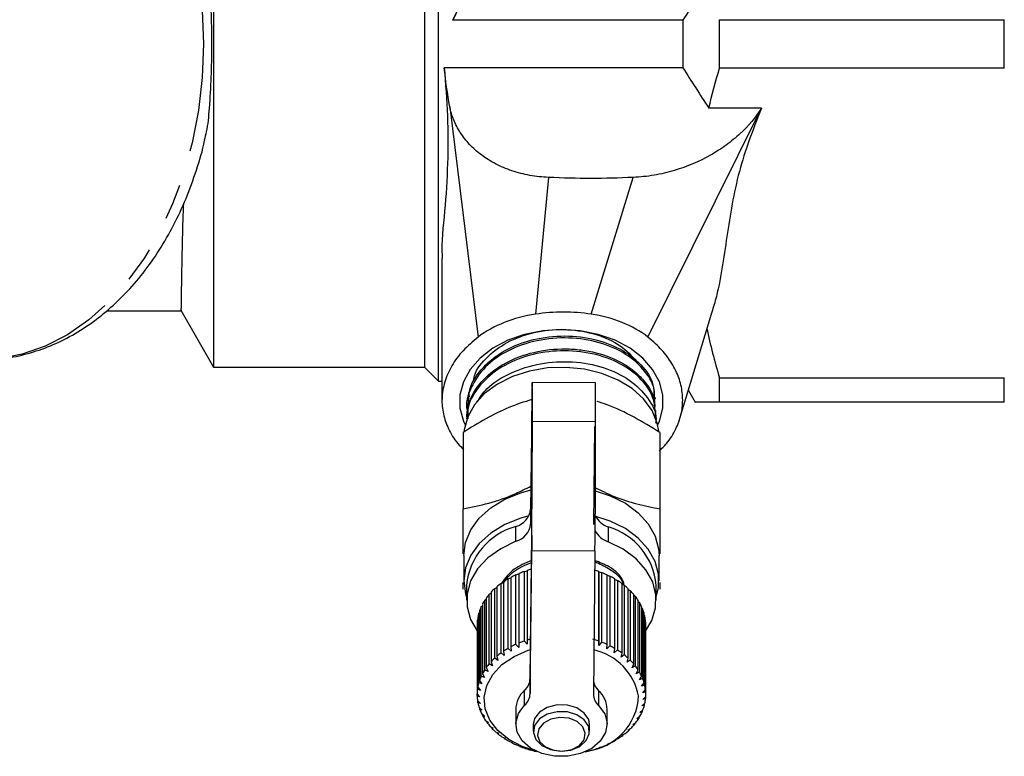
# Model space of a CAD drawing. Extents: x 36 to 371, y 11 to 270.
# Drawn here: x 219 to 254, y 11 to 38 of the extents above; entities that cross this region are included whole.
import ezdxf

# ---------------------------------------------------------------- set-up
doc = ezdxf.new("R2010")
doc.units = 0
doc.linetypes.add('CENTERX2', pattern=[20.32, 12.7, -2.54, 2.54, -2.54])
doc.linetypes.add('PHANTOM', pattern=[12.7, 6.35, -1.27, 1.27, -1.27, 1.27, -1.27])
doc.layers.get('0').update_dxf_attribs({"linetype": 'CONTINUOUS'})

msp = doc.modelspace()

# ---------------------------------------------------------------- linework, layer by layer
at = {"color": 7, "linetype": 'CONTINUOUS'}
for p, q in [((234.151, 24.716), (234.151, 48.716)), ((226.151, 48.216), (226.151, 25.216)), ((233.651, 48.216), (233.651, 25.216)), ((242.852, 37.563), (234.666, 37.563)), ((242.852, 37.563), (242.852, 35.869)), ((244.151, 35.852), (244.151, 37.58)), ((244.151, 37.58), (254.285, 37.58)), ((254.285, 35.852), (254.285, 37.58)), ((242.852, 35.869), (234.356, 35.869)), ((254.285, 35.852), (244.151, 35.852)), ((234.551, 34.48), (235.559, 26.281)), ((241.604, 26.281), (245.622, 34.386)), ((245.64, 34.434), (243.775, 34.434)), ((234.276, 29.077), (234.276, 24.006)), ((222.339, 27.216), (224.992, 27.216)), ((224.982, 27.242), (226.151, 25.216)), ((242.721, 23.315), (243.844, 27.023)), ((226.151, 25.216), (233.651, 25.216)), ((233.651, 25.216), (234.151, 24.716)), ((234.151, 24.716), (234.276, 24.716)), ((239.738, 24.653), (237.488, 24.665)), ((244.151, 24.83), (254.285, 24.83)), ((244.151, 23.966), (244.151, 24.83)), ((254.285, 23.966), (254.285, 24.83)), ((235.221, 24.314), (235.239, 24.15)), ((243.045, 24.383), (243.285, 23.966)), ((235.176, 23.915), (235.173, 23.842)), ((241.869, 24.073), (241.866, 24.146)), ((254.285, 23.966), (244.151, 23.966)), ((237.469, 23.64), (237.431, 20.157)), ((241.891, 23.601), (241.887, 23.674)), ((235.155, 23.441), (235.152, 23.37)), ((235.026, 22.887), (235.026, 20.168)), ((237.469, 23.11), (237.431, 19.627)), ((239.681, 19.615), (239.719, 23.098)), ((242.026, 22.887), (242.026, 20.168)), ((237.413, 14.124), (237.469, 19.221)), ((237.413, 13.593), (237.469, 18.691)), ((239.719, 18.678), (239.663, 13.581)), ((235.051, 18.508), (235.051, 17.606)), ((242.001, 17.606), (242.001, 18.508)), ((237.208, 17.939), (237.302, 17.963)), ((237.208, 15.464), (237.208, 17.939)), ((237.302, 17.963), (237.312, 17.973)), ((237.302, 17.963), (237.302, 15.346)), ((237.312, 17.973), (237.312, 15.498)), ((239.856, 15.46), (239.856, 17.935)), ((239.856, 17.935), (239.861, 17.924)), ((239.861, 17.924), (239.861, 15.308)), ((239.861, 17.924), (239.958, 17.897)), ((239.958, 17.897), (239.958, 15.422)), ((236.379, 17.515), (236.461, 17.551)), ((236.461, 17.572), (236.461, 15.097)), ((236.632, 17.678), (236.723, 17.712)), ((236.632, 15.203), (236.632, 17.678)), ((236.723, 17.728), (236.723, 15.253)), ((236.91, 17.82), (237.008, 17.851)), ((236.91, 15.345), (236.91, 17.82)), ((237.008, 17.862), (237.008, 15.387)), ((240.154, 15.34), (240.154, 17.815)), ((240.154, 17.802), (240.249, 17.77)), ((240.249, 17.77), (240.249, 15.295)), ((240.43, 15.198), (240.43, 17.672)), ((240.43, 17.655), (240.518, 17.62)), ((240.518, 17.62), (240.518, 15.145)), ((235.151, 17.447), (235.151, 16.917)), ((235.961, 17.132), (236.022, 17.168)), ((236.022, 17.201), (236.022, 14.726)), ((236.155, 17.332), (236.227, 17.369)), ((236.155, 14.857), (236.155, 17.332)), ((236.227, 17.395), (236.227, 14.92)), ((236.379, 15.04), (236.379, 17.515)), ((240.682, 15.033), (240.682, 17.508)), ((240.682, 17.486), (240.76, 17.449)), ((240.76, 17.449), (240.76, 14.974)), ((240.906, 14.85), (240.906, 17.325)), ((240.906, 17.296), (240.974, 17.26)), ((240.974, 17.26), (240.974, 14.785)), ((241.901, 16.917), (241.901, 17.447)), ((235.8, 16.918), (235.85, 16.952)), ((235.8, 14.443), (235.8, 16.918)), ((235.85, 16.991), (235.85, 14.516)), ((235.961, 14.657), (235.961, 17.132)), ((241.099, 14.65), (241.099, 17.125)), ((241.099, 17.09), (241.156, 17.054)), ((241.156, 17.054), (241.156, 14.579)), ((241.258, 14.435), (241.258, 16.91)), ((241.258, 16.868), (241.303, 16.836)), ((241.303, 16.836), (241.303, 14.361)), ((235.587, 16.459), (235.613, 16.48)), ((235.613, 16.538), (235.613, 14.063)), ((235.675, 16.693), (235.713, 16.721)), ((235.675, 14.218), (235.675, 16.693)), ((235.713, 16.769), (235.713, 14.294)), ((241.382, 14.209), (241.382, 16.684)), ((241.382, 16.633), (241.415, 16.607)), ((241.415, 16.607), (241.415, 14.132)), ((235.538, 16.219), (235.55, 16.231)), ((235.538, 13.744), (235.538, 16.219)), ((235.55, 16.3), (235.55, 13.825)), ((235.587, 13.984), (235.587, 16.459)), ((241.468, 13.975), (241.468, 16.45)), ((241.468, 16.389), (241.488, 16.37)), ((241.488, 16.37), (241.488, 13.895)), ((241.516, 13.735), (241.516, 16.21)), ((241.516, 16.137), (241.523, 16.129)), ((241.523, 16.129), (241.523, 13.654)), ((235.527, 16.058), (235.527, 13.583)), ((241.526, 13.558), (241.526, 16.033)), ((237.302, 15.346), (237.208, 15.464)), ((237.312, 15.498), (237.302, 15.346)), ((239.861, 15.308), (239.856, 15.46)), ((239.958, 15.422), (239.861, 15.308)), ((236.461, 15.097), (236.49, 14.947)), ((236.739, 15.102), (236.632, 15.203)), ((236.723, 15.253), (236.739, 15.102)), ((237.011, 15.236), (236.91, 15.345)), ((237.008, 15.387), (237.011, 15.236)), ((240.146, 15.189), (240.154, 15.34)), ((240.249, 15.295), (240.146, 15.189)), ((240.409, 15.047), (240.43, 15.198)), ((240.518, 15.145), (240.409, 15.047)), ((236.022, 14.726), (236.075, 14.583)), ((236.268, 14.774), (236.155, 14.857)), ((236.227, 14.92), (236.268, 14.774)), ((236.49, 14.947), (236.379, 15.04)), ((240.649, 14.885), (240.682, 15.033)), ((240.76, 14.974), (240.649, 14.885)), ((240.86, 14.705), (240.906, 14.85)), ((240.974, 14.785), (240.86, 14.705)), ((235.915, 14.379), (235.8, 14.443)), ((235.85, 14.516), (235.915, 14.379)), ((236.075, 14.583), (235.961, 14.657)), ((241.041, 14.509), (241.099, 14.65)), ((241.156, 14.579), (241.041, 14.509)), ((241.189, 14.3), (241.258, 14.435)), ((235.613, 14.063), (235.697, 13.937)), ((235.788, 14.162), (235.675, 14.218)), ((235.713, 14.294), (235.788, 14.162)), ((241.303, 14.361), (241.189, 14.3)), ((241.303, 14.08), (241.382, 14.209)), ((241.415, 14.132), (241.303, 14.08)), ((235.643, 13.706), (235.538, 13.744)), ((235.55, 13.825), (235.643, 13.706)), ((235.697, 13.937), (235.587, 13.984)), ((241.38, 13.852), (241.468, 13.975)), ((241.488, 13.895), (241.38, 13.852)), ((241.42, 13.62), (241.516, 13.735)), ((235.527, 13.583), (235.627, 13.472)), ((235.528, 13.502), (235.528, 13.582)), ((235.627, 13.472), (235.528, 13.502)), ((235.542, 13.341), (235.648, 13.239)), ((235.556, 13.261), (235.556, 13.328)), ((241.523, 13.654), (241.42, 13.62)), ((241.423, 13.385), (241.525, 13.493)), ((241.519, 13.412), (241.423, 13.385)), ((241.519, 13.487), (241.519, 13.412)), ((235.648, 13.239), (235.556, 13.261)), ((235.597, 13.102), (235.707, 13.008)), ((235.623, 13.023), (235.623, 13.079)), ((235.707, 13.008), (235.623, 13.023)), ((236.901, 13.028), (236.901, 12.497)), ((240.151, 12.497), (240.151, 13.028)), ((241.315, 12.924), (241.426, 13.015)), ((241.388, 13.153), (241.495, 13.252)), ((241.476, 13.172), (241.388, 13.153)), ((241.395, 12.989), (241.395, 12.937)), ((241.476, 13.235), (241.476, 13.172)), ((235.689, 12.869), (235.802, 12.784)), ((235.729, 12.793), (235.729, 12.839)), ((235.802, 12.784), (235.729, 12.793)), ((235.819, 12.645), (235.934, 12.569)), ((241.206, 12.703), (241.32, 12.784)), ((241.276, 12.709), (241.206, 12.703)), ((241.276, 12.753), (241.276, 12.709)), ((241.395, 12.937), (241.315, 12.924)), ((235.87, 12.572), (235.87, 12.611)), ((235.934, 12.569), (235.87, 12.572)), ((235.984, 12.432), (236.098, 12.366)), ((236.047, 12.364), (236.047, 12.396)), ((236.098, 12.366), (236.047, 12.364)), ((237.526, 12.491), (237.526, 12.25)), ((239.526, 12.25), (239.526, 12.491)), ((240.885, 12.294), (240.999, 12.357)), ((240.933, 12.291), (240.885, 12.294)), ((240.933, 12.32), (240.933, 12.291)), ((241.062, 12.492), (241.177, 12.564)), ((241.121, 12.493), (241.062, 12.492)), ((241.121, 12.529), (241.121, 12.493)), ((236.182, 12.235), (236.295, 12.178)), ((236.255, 12.172), (236.255, 12.198)), ((236.295, 12.178), (236.255, 12.172)), ((236.41, 12.054), (236.521, 12.006)), ((236.493, 11.998), (236.493, 12.018)), ((236.521, 12.006), (236.493, 11.998)), ((240.442, 11.948), (240.55, 11.992)), ((240.464, 11.939), (240.442, 11.948)), ((240.464, 11.957), (240.464, 11.939)), ((240.677, 12.112), (240.79, 12.166)), ((240.713, 12.105), (240.677, 12.112)), ((240.713, 12.129), (240.713, 12.105)), ((236.667, 11.894), (236.773, 11.854)), ((236.758, 11.845), (236.758, 11.86)), ((236.773, 11.854), (236.758, 11.845)), ((236.947, 11.755), (237.047, 11.724)), ((237.047, 11.724), (237.046, 11.713)), ((237.046, 11.713), (237.046, 11.724)), ((237.248, 11.639), (237.341, 11.616)), ((237.341, 11.616), (237.353, 11.606)), ((239.582, 11.572), (239.599, 11.582)), ((239.599, 11.582), (239.689, 11.602)), ((239.895, 11.67), (239.899, 11.681)), ((239.899, 11.681), (239.996, 11.709)), ((240.181, 11.803), (240.285, 11.839)), ((240.191, 11.793), (240.181, 11.803)), ((240.191, 11.807), (240.191, 11.793)), ((237.566, 11.548), (237.651, 11.533))]:
    msp.add_line(p, q, dxfattribs=at)
at = {"color": 8, "linetype": 'PHANTOM'}
for p, q in [((238.072, 31.965), (237.607, 27.096)), ((239.589, 27.096), (241.076, 31.965)), ((237.469, 23.11), (237.469, 23.64)), ((237.469, 23.11), (237.49, 23.11)), ((237.431, 20.157), (237.431, 19.627)), ((236.91, 19.012), (236.91, 19.542)), ((240.188, 19.524), (240.188, 18.994)), ((237.469, 19.221), (237.469, 18.691)), ((237.469, 18.691), (239.719, 18.678)), ((237.413, 14.124), (237.413, 13.593)), ((237.218, 13.179), (237.218, 13.71)), ((239.849, 13.695), (239.849, 13.165))]:
    msp.add_line(p, q, dxfattribs=at)
at = {"color": 7, "linetype": 'CENTERX2'}
msp.add_line((237.471, 23.287), (239.721, 23.275), dxfattribs=at)
at = {"color": 8, "linetype": 'PHANTOM', "flags": 128}
for points in [[(217.833, 47.966), (218.502, 47.926), (219.339, 47.763), (220.158, 47.475), (220.951, 47.066), (221.709, 46.54), (222.424, 45.904), (223.086, 45.164), (223.69, 44.329), (224.228, 43.408), (224.693, 42.412), (225.081, 41.352), (225.388, 40.239), (225.609, 39.087), (225.743, 37.908), (225.788, 36.716), (225.743, 35.524), (225.609, 34.345), (225.388, 33.192), (225.081, 32.08), (224.693, 31.02), (224.228, 30.024), (223.69, 29.103), (223.086, 28.268), (222.424, 27.528), (221.709, 26.892), (220.951, 26.366), (220.158, 25.957), (219.339, 25.669), (218.502, 25.506), (217.894, 25.466)], [(237.678, 12.105), (237.764, 11.879), (237.965, 11.692), (238.252, 11.575), (238.581, 11.544), (238.902, 11.605), (239.165, 11.747), (239.331, 11.95), (239.375, 12.183), (239.289, 12.409), (239.088, 12.595), (238.8, 12.713), (238.472, 12.744), (238.151, 12.683), (237.888, 12.541), (237.722, 12.338), (237.678, 12.105)]]:
    msp.add_lwpolyline(points, dxfattribs=at)
at = {"color": 7, "linetype": 'CONTINUOUS', "flags": 128}
for points in [[(241.954, 23.154), (242.013, 23.286), (242.136, 23.751), (242.136, 24.224), (242.013, 24.689), (241.771, 25.13), (241.419, 25.533), (240.969, 25.882), (240.435, 26.167), (239.836, 26.378), (239.193, 26.508), (238.526, 26.551), (237.86, 26.508), (237.217, 26.378), (236.618, 26.167), (236.084, 25.882), (235.634, 25.533), (235.282, 25.13), (235.04, 24.689), (234.917, 24.224), (234.917, 23.751), (235.04, 23.286), (235.099, 23.154)], [(241.992, 22.935), (241.939, 23.216), (241.753, 23.664), (241.45, 24.079), (241.041, 24.446), (240.542, 24.752), (239.97, 24.986), (239.346, 25.138), (238.692, 25.205), (238.032, 25.183), (237.39, 25.073), (236.789, 24.878), (236.251, 24.608), (235.795, 24.269), (235.438, 23.876), (235.192, 23.443), (235.067, 22.984), (235.06, 22.925)], [(237.469, 18.691), (237.474, 19.221), (237.479, 19.826), (237.484, 20.483), (237.488, 21.165), (237.491, 21.848), (237.494, 22.505), (237.495, 23.11), (237.496, 23.64), (237.495, 24.076), (237.494, 24.399), (237.491, 24.598), (237.488, 24.665), (237.484, 24.598), (237.479, 24.399), (237.474, 24.076), (237.469, 23.64)], [(237.469, 19.221), (237.474, 19.702), (237.478, 20.257), (237.482, 20.858), (237.485, 21.473), (237.488, 22.074), (237.49, 22.628), (237.49, 23.11), (237.49, 23.494), (237.488, 23.761), (237.485, 23.898), (237.482, 23.898), (237.478, 23.761), (237.474, 23.494), (237.469, 23.11)], [(235.051, 18.508), (235.114, 18.973), (235.3, 19.421), (235.603, 19.836), (236.012, 20.204), (236.511, 20.509), (237.083, 20.743), (237.438, 20.842)], [(239.694, 20.822), (240.264, 20.636), (240.802, 20.365), (241.258, 20.027), (241.615, 19.634), (241.861, 19.2), (241.986, 18.741), (242.001, 18.508)], [(237.372, 19.924), (237.083, 19.841), (236.511, 19.608), (236.012, 19.302), (235.603, 18.935), (235.3, 18.52), (235.114, 18.071), (235.051, 17.606)], [(241.901, 17.021), (241.986, 17.373), (241.986, 17.84), (241.861, 18.299), (241.615, 18.732), (241.258, 19.125), (240.802, 19.463), (240.264, 19.734), (239.684, 19.923)], [(236.91, 19.012), (236.366, 18.75), (235.904, 18.419), (235.542, 18.031), (235.293, 17.601), (235.167, 17.145), (235.168, 16.68), (235.297, 16.224), (235.528, 15.822)], [(241.519, 15.814), (241.741, 16.189), (241.879, 16.643), (241.891, 17.108), (241.774, 17.566), (241.535, 17.999), (241.181, 18.391), (240.726, 18.727), (240.188, 18.994)], [(235.051, 17.606), (235.114, 17.141), (235.151, 17.021)], [(237.613, 11.547), (237.133, 11.705), (236.656, 11.956), (236.266, 12.274), (235.982, 12.643), (235.817, 13.047), (235.779, 13.467), (235.869, 13.882), (236.084, 14.274), (236.412, 14.625), (236.84, 14.917), (237.346, 15.138), (237.425, 15.163)], [(239.849, 13.165), (240.066, 12.866), (240.151, 12.536), (240.097, 12.203), (239.91, 11.894), (239.604, 11.637), (239.207, 11.454), (238.751, 11.359), (238.277, 11.362), (237.824, 11.461), (237.43, 11.649), (237.13, 11.909), (236.95, 12.22), (236.903, 12.554), (236.996, 12.883), (237.218, 13.179)], [(239.526, 12.491), (239.496, 12.665), (239.341, 12.901), (239.076, 13.081), (238.738, 13.182), (238.37, 13.189), (238.024, 13.102), (237.746, 12.932), (237.573, 12.703), (237.526, 12.491)], [(237.529, 12.204), (237.619, 11.953), (237.832, 11.741), (238.139, 11.598), (238.499, 11.543), (238.862, 11.584), (239.179, 11.714), (239.409, 11.917), (239.519, 12.165), (239.496, 12.424), (239.341, 12.66), (239.076, 12.841), (238.738, 12.941), (238.37, 12.948), (238.024, 12.861), (237.746, 12.692), (237.573, 12.462), (237.529, 12.204)]]:
    msp.add_lwpolyline(points, dxfattribs=at)
at = {"color": 7, "linetype": 'CONTINUOUS'}
for centre, radius, start, end in [((-60.294, 22.623), 300.039, 359.24675, 0.38773), ((236.715, 20.236), 0.72, 285.7198, 353.7659), ((236.715, 19.705), 0.72, 285.7198, 353.7661), ((240.46, 20.303), 0.824, 208.4392, 250.7665), ((237.543, 17.225), 2.402, 105.2776, 174.7023), ((240.456, 19.765), 0.816, 206.5847, 250.8921), ((239.531, 17.237), 2.38, 5.0633, 73.964), ((238.369, 14.58), 3.553, 109.0651, 112.5274), ((238.443, 14.359), 3.786, 105.1119, 107.3707), ((238.636, 14.444), 3.698, 70.7447, 73.0989), ((238.725, 14.684), 3.441, 65.4807, 69.0191), ((238.095, 15.135), 2.933, 119.9092, 123.845), ((238.249, 14.857), 3.252, 114.3234, 117.9971), ((238.857, 14.961), 3.134, 59.8817, 63.6468), ((239.022, 15.234), 2.816, 53.8744, 57.9191), ((237.719, 15.617), 2.322, 132.3676, 136.9684), ((237.915, 15.393), 2.619, 125.9006, 130.1444), ((239.21, 15.481), 2.506, 47.3873, 51.7594), ((239.406, 15.686), 2.221, 40.3582, 45.0956), ((237.345, 15.914), 1.843, 146.9723, 152.336), ((237.526, 15.79), 2.062, 139.3807, 144.3582), ((239.599, 15.843), 1.973, 32.7464, 37.8747), ((239.769, 15.948), 1.773, 24.5573, 30.0632), ((237.194, 15.989), 1.673, 155.143, 160.8656), ((239.905, 16.006), 1.624, 15.852, 21.6899), ((237.032, 16.033), 1.506, 172.9024, 179.0426), ((237.086, 16.024), 1.56, 163.8296, 169.8255), ((239.994, 16.029), 1.533, 6.7706, 12.8391), ((240.028, 16.033), 1.498, 359.9954, 3.675), ((238.368, 12.108), 3.55, 109.0634, 112.529), ((238.442, 11.888), 3.783, 105.5354, 107.3717), ((238.628, 11.945), 3.723, 70.7509, 74.1083), ((238.726, 12.211), 3.44, 65.4799, 69.0199), ((238.094, 12.662), 2.931, 119.9078, 123.8464), ((238.248, 12.384), 3.249, 114.322, 117.9986), ((239.227, 13.116), 2.081, 10.8321, 77.4163), ((238.858, 12.487), 3.133, 59.8811, 63.6474), ((239.022, 12.759), 2.816, 53.8744, 57.9191), ((237.72, 13.141), 2.322, 132.3683, 136.9677), ((237.914, 12.919), 2.618, 125.8992, 130.1458), ((239.21, 13.007), 2.505, 47.3865, 51.7602), ((239.407, 13.212), 2.22, 40.3568, 45.097), ((237.345, 13.439), 1.842, 146.9714, 152.337), ((237.525, 13.315), 2.061, 139.38, 144.3589), ((239.599, 13.368), 1.973, 32.7464, 37.8747), ((237.193, 13.515), 1.673, 155.1425, 160.8661), ((236.827, 14.147), 0.587, 311.8183, 357.7499), ((240.266, 14.135), 0.606, 189.4865, 226.5374), ((239.769, 13.473), 1.773, 24.5569, 30.0636), ((239.905, 13.531), 1.625, 15.8527, 21.6896), ((237.032, 13.558), 1.506, 172.9022, 179.0427), ((237.086, 13.549), 1.561, 163.8297, 169.825), ((237.827, 13.012), 0.926, 131.1153, 179.0211), ((239.233, 13.014), 0.919, 0.87, 47.8542), ((239.994, 13.555), 1.533, 6.7708, 12.8387), ((237.036, 13.559), 1.51, 182.1523, 188.2812), ((236.827, 13.616), 0.587, 311.8184, 357.7498), ((239.194, 13.612), 2.079, 276.7985, 357.0957), ((240.243, 13.59), 0.58, 180.9284, 227.2237), ((240.001, 13.561), 1.526, 348.3291, 354.4154), ((240.026, 13.558), 1.501, 357.5192, 3.6733), ((237.098, 13.57), 1.572, 191.3481, 197.3125), ((237.212, 13.61), 1.694, 200.2652, 205.9394), ((239.919, 13.58), 1.61, 339.4282, 345.2997), ((237.366, 13.69), 1.867, 208.7214, 214.0417), ((239.623, 13.731), 1.944, 323.0984, 328.2778), ((239.79, 13.633), 1.749, 330.9837, 336.542), ((237.549, 13.82), 2.091, 216.6252, 221.5571), ((237.746, 14.003), 2.361, 223.9452, 228.4935), ((239.234, 14.082), 2.468, 309.0712, 313.4869), ((239.432, 13.881), 2.186, 315.803, 320.5908), ((237.938, 14.228), 2.657, 230.6938, 234.8995), ((238.116, 14.491), 2.974, 236.9322, 240.8321), ((238.877, 14.595), 3.094, 297.0704, 300.8674), ((239.046, 14.323), 2.774, 302.8484, 306.9342), ((238.267, 14.771), 3.293, 242.7287, 246.3713), ((238.38, 15.041), 3.585, 248.1515, 251.5945), ((238.459, 15.29), 3.847, 253.2842, 256.5686), ((238.574, 15.368), 3.927, 281.6327, 284.8732), ((238.638, 15.14), 3.69, 286.535, 289.9115), ((238.741, 14.87), 3.401, 291.6549, 295.2215)]:
    msp.add_arc(centre, radius, start, end, dxfattribs=at)
for points, knots in [([(236.887, 45.265), (236.803, 44.976), (236.594, 44.266), (236.41, 42.887), (236.058, 41.196), (235.464, 39.387), (234.933, 38.173), (234.666, 37.563)], [0, 0, 0, 0, 0.139371, 0.343225, 0.556642, 0.777606, 1, 1, 1, 1]), ([(225.813, 40.189), (225.826, 40.147), (225.89, 39.939), (225.947, 39.46), (226.023, 38.699), (226.067, 37.748), (226.081, 36.646), (226.064, 35.521), (226.001, 34.496), (225.933, 33.719), (225.842, 33.39), (225.816, 33.295)], [0, 0, 0, 0, 0.0243775, 0.1183474, 0.2147173, 0.3619707, 0.5133602, 0.664607, 0.8201461, 0.9478584, 1, 1, 1, 1]), ([(234.356, 35.869), (234.401, 35.297), (234.49, 34.14), (234.491, 32.411), (234.382, 30.738), (234.25, 29.617), (234.281, 29.11), (234.283, 29.077)], [0, 0, 0, 0, 0.232223, 0.470197, 0.722849, 0.981915, 1, 1, 1, 1]), ([(238.072, 31.965), (237.844, 31.974), (237.622, 31.998), (237.294, 32.057), (237.187, 32.081), (236.973, 32.135), (236.868, 32.166), (236.561, 32.27), (236.368, 32.352), (236.004, 32.541), (235.833, 32.649), (235.523, 32.882), (235.384, 33.007), (235.196, 33.207), (235.137, 33.276), (235.027, 33.416), (234.976, 33.488), (234.836, 33.705), (234.758, 33.855), (234.631, 34.163), (234.584, 34.321), (234.551, 34.48)], [0, 0, 0, 0, 0.125, 0.125, 0.1875, 0.1875, 0.25, 0.25, 0.375, 0.375, 0.5, 0.5, 0.625, 0.625, 0.6875, 0.6875, 0.75, 0.75, 0.875, 0.875, 1, 1, 1, 1]), ([(245.64, 34.434), (245.439, 34.106), (245.184, 33.802), (244.728, 33.38), (244.563, 33.244), (244.21, 32.988), (244.024, 32.868), (243.43, 32.533), (243.003, 32.349), (242.31, 32.143), (242.068, 32.086), (241.578, 32.002), (241.329, 31.975), (241.076, 31.965)], [0, 0, 0, 0, 0.25, 0.25, 0.375, 0.375, 0.5, 0.5, 0.75, 0.75, 0.875, 0.875, 1, 1, 1, 1]), ([(245.622, 34.386), (245.34, 33.654), (244.773, 32.178), (244.473, 30.252), (244.242, 28.716), (244.071, 27.766), (243.89, 27.212), (243.83, 27.028)], [0, 0, 0, 0, 0.306556, 0.618087, 0.770821, 0.923733, 1, 1, 1, 1]), ([(217.902, 25.48), (218.066, 25.48), (218.51, 25.48), (219.229, 25.604), (220.048, 25.838), (220.842, 26.183), (221.607, 26.629), (222.334, 27.176), (223.018, 27.818), (223.651, 28.55), (224.227, 29.365), (224.739, 30.255), (225.184, 31.209), (225.546, 32.222), (225.761, 32.921), (225.833, 33.288), (225.834, 33.292)], [0, 0, 0, 0, 0.044918, 0.121794, 0.198726, 0.276043, 0.353996, 0.432726, 0.512254, 0.592494, 0.673296, 0.754489, 0.835917, 0.917461, 0.999029, 1, 1, 1, 1]), ([(241.076, 31.965), (240.576, 31.942), (240.075, 31.929), (239.073, 31.928), (238.572, 31.941), (238.072, 31.965)], [0, 0, 0, 0, 0.5, 0.5, 1, 1, 1, 1]), ([(224.997, 27.25), (224.998, 27.244), (225, 27.225), (225.005, 27.481), (225.013, 27.998), (225.025, 28.783), (225.044, 29.691), (225.062, 30.468), (225.08, 30.901), (225.085, 31.037)], [0, 0, 0, 0, 0.082957, 0.262131, 0.446393, 0.627626, 0.813783, 0.941637, 1, 1, 1, 1]), ([(237.607, 27.096), (237.217, 27.039), (236.84, 26.939), (236.149, 26.662), (235.834, 26.485), (235.559, 26.281)], [0, 0, 0, 0, 0.5, 0.5, 1, 1, 1, 1]), ([(239.589, 27.096), (239.263, 27.146), (238.933, 27.17), (238.266, 27.17), (237.933, 27.146), (237.607, 27.096)], [0, 0, 0, 0, 0.5, 0.5, 1, 1, 1, 1]), ([(241.604, 26.281), (241.335, 26.485), (241.028, 26.662), (240.346, 26.941), (239.975, 27.039), (239.589, 27.096)], [0, 0, 0, 0, 0.5, 0.5, 1, 1, 1, 1]), ([(235.559, 26.281), (235.375, 26.124), (235.006, 25.81), (234.606, 25.267), (234.351, 24.689), (234.253, 24.108), (234.305, 23.543), (234.494, 23.005), (234.746, 22.574), (234.978, 22.348), (235.051, 22.276)], [0, 0, 0, 0, 0.140631, 0.281147, 0.41901, 0.556838, 0.682203, 0.807556, 0.938898, 1, 1, 1, 1]), ([(235.224, 23.912), (235.223, 24.061), (235.22, 24.485), (235.63, 25.139), (236.372, 25.778), (237.376, 26.197), (238.504, 26.365), (239.634, 26.259), (240.643, 25.894), (241.394, 25.32), (241.817, 24.698), (241.819, 24.292), (241.82, 24.143)], [0, 0, 0, 0, 0.0591, 0.168985, 0.278739, 0.388525, 0.498255, 0.607908, 0.717603, 0.827166, 0.93677, 1, 1, 1, 1]), ([(235.4, 24.716), (235.409, 24.779), (235.455, 25.103), (235.894, 25.627), (236.666, 26.181), (237.666, 26.511), (238.744, 26.589), (239.776, 26.409), (240.662, 26.013), (241.027, 25.613), (241.205, 25.418)], [0, 0, 0, 0, 0.034493, 0.176233, 0.317077, 0.456812, 0.595502, 0.733207, 0.869803, 1, 1, 1, 1]), ([(242.001, 22.226), (242.093, 22.313), (242.345, 22.554), (242.609, 22.995), (242.8, 23.518), (242.862, 24.045), (242.799, 24.574), (242.614, 25.095), (242.306, 25.592), (241.954, 25.987), (241.696, 26.204), (241.604, 26.281)], [0, 0, 0, 0, 0.074197, 0.204028, 0.322941, 0.441864, 0.562521, 0.683199, 0.806944, 0.930747, 1, 1, 1, 1]), ([(241.827, 24.073), (241.835, 24.158), (241.866, 24.499), (241.532, 25.082), (240.86, 25.699), (239.899, 26.121), (238.789, 26.295), (237.646, 26.193), (236.605, 25.834), (235.769, 25.243), (235.286, 24.498), (235.097, 23.925), (235.18, 23.647), (235.183, 23.636)], [0, 0, 0, 0, 0.035394, 0.141977, 0.248568, 0.355262, 0.461896, 0.568649, 0.675406, 0.782187, 0.889064, 0.995879, 1, 1, 1, 1]), ([(235.166, 23.441), (235.166, 23.494), (235.165, 23.823), (235.418, 24.42), (235.955, 24.998), (236.67, 25.456), (237.529, 25.784), (238.482, 25.887), (239.419, 25.823), (240.31, 25.596), (241.036, 25.169), (241.562, 24.639), (241.864, 24.164), (241.846, 23.788), (241.84, 23.672)], [0, 0, 0, 0, 0.021254, 0.130974, 0.240722, 0.294998, 0.404628, 0.514285, 0.568515, 0.678054, 0.787621, 0.841804, 0.951253, 1, 1, 1, 1]), ([(241.883, 23.389), (241.871, 23.645), (241.847, 24.162), (241.337, 24.868), (240.535, 25.427), (239.498, 25.758), (238.353, 25.832), (237.227, 25.63), (236.242, 25.172), (235.536, 24.513), (235.171, 23.872), (235.192, 23.482), (235.198, 23.369)], [0, 0, 0, 0, 0.10447, 0.210849, 0.317198, 0.423616, 0.530101, 0.636536, 0.743098, 0.849622, 0.956226, 1, 1, 1, 1]), ([(235.52, 23.968), (235.628, 24.131), (235.902, 24.545), (236.705, 25.038), (237.768, 25.374), (238.931, 25.444), (240.041, 25.235), (240.99, 24.781), (241.626, 24.136), (241.927, 23.569), (241.884, 23.256), (241.877, 23.201)], [0, 0, 0, 0, 0.082395, 0.209747, 0.337165, 0.464464, 0.591735, 0.719014, 0.846151, 0.973356, 1, 1, 1, 1]), ([(237.472, 24.061), (237.199, 23.973), (236.654, 23.795), (235.829, 23.384), (235.295, 23.054), (235.026, 22.887)], [0, 0, 0, 0, 0.332291, 0.663087, 1, 1, 1, 1]), ([(242.026, 22.887), (241.723, 23.074), (241.109, 23.451), (240.35, 23.816), (239.913, 23.953), (239.794, 23.99)], [0, 0, 0, 0, 0.41583, 0.840677, 1, 1, 1, 1]), ([(244.151, 23.966), (243.984, 23.966), (243.647, 23.966), (243.378, 23.966), (243.268, 23.966), (243.292, 23.966), (243.295, 23.966)], [0, 0, 0, 0, 0.3354997, 0.6729905, 0.9615627, 1, 1, 1, 1]), ([(235.026, 20.168), (235.33, 20.229), (235.944, 20.352), (236.763, 20.632), (237.261, 20.886), (237.44, 20.977)], [0, 0, 0, 0, 0.384886, 0.778116, 1, 1, 1, 1]), ([(239.695, 20.938), (239.93, 20.823), (240.437, 20.575), (241.224, 20.327), (241.758, 20.221), (242.026, 20.168)], [0, 0, 0, 0, 0.2998489, 0.6467169, 1, 1, 1, 1]), ([(235.026, 18.564), (235.026, 18.658), (235.026, 19.116), (235.026, 19.703), (235.026, 20.168)], [0, 0, 0, 0, 0.205769, 1, 1, 1, 1]), ([(242.026, 20.168), (242.026, 19.703), (242.026, 19.117), (242.026, 18.658), (242.026, 18.564)], [0, 0, 0, 0, 0.794589, 1, 1, 1, 1]), ([(237.459, 18.324), (237.239, 18.233), (236.775, 18.041), (236.524, 17.699), (236.392, 17.52)], [0, 0, 0, 0, 0.475223, 1, 1, 1, 1]), ([(236.461, 17.525), (236.571, 17.673), (236.802, 17.987), (237.232, 18.164), (237.458, 18.257)], [0, 0, 0, 0, 0.471774, 1, 1, 1, 1]), ([(240.762, 17.448), (240.75, 17.496), (240.689, 17.747), (240.323, 18.091), (239.889, 18.26), (239.715, 18.328)], [0, 0, 0, 0, 0.123119, 0.647697, 1, 1, 1, 1]), ([(239.715, 18.291), (239.883, 18.214), (240.297, 18.023), (240.667, 17.712), (240.729, 17.485), (240.735, 17.461)], [0, 0, 0, 0, 0.378575, 0.933778, 1, 1, 1, 1]), ([(235.026, 17.31), (235.026, 17.374), (235.026, 17.447), (235.026, 17.538), (235.026, 17.55)], [0, 0, 0, 0, 0.86877, 1, 1, 1, 1]), ([(242.026, 17.55), (242.026, 17.538), (242.026, 17.447), (242.026, 17.374), (242.026, 17.31)], [0, 0, 0, 0, 0.130926, 1, 1, 1, 1])]:
    msp.add_open_spline(points, degree=3, knots=knots, dxfattribs=at)
for points in [[(234.666, 37.563), (234.89, 38.03), (235.127, 38.493), (235.385, 38.952)], [(243.775, 38.998), (243.458, 38.523), (243.15, 38.045), (242.852, 37.563)], [(234.551, 34.48), (234.47, 34.942), (234.407, 35.405), (234.356, 35.869)], [(242.852, 35.869), (243.149, 35.387), (243.458, 34.909), (243.775, 34.434)], [(243.775, 34.434), (243.885, 34.91), (244.012, 35.382), (244.151, 35.852)], [(245.64, 34.434), (245.634, 34.418), (245.628, 34.402), (245.622, 34.386)], [(243.697, 26.598), (243.824, 26.005), (243.977, 25.416), (244.151, 24.83)]]:
    msp.add_open_spline(points, degree=3, dxfattribs=at)

doc.saveas('drawing.dxf')
